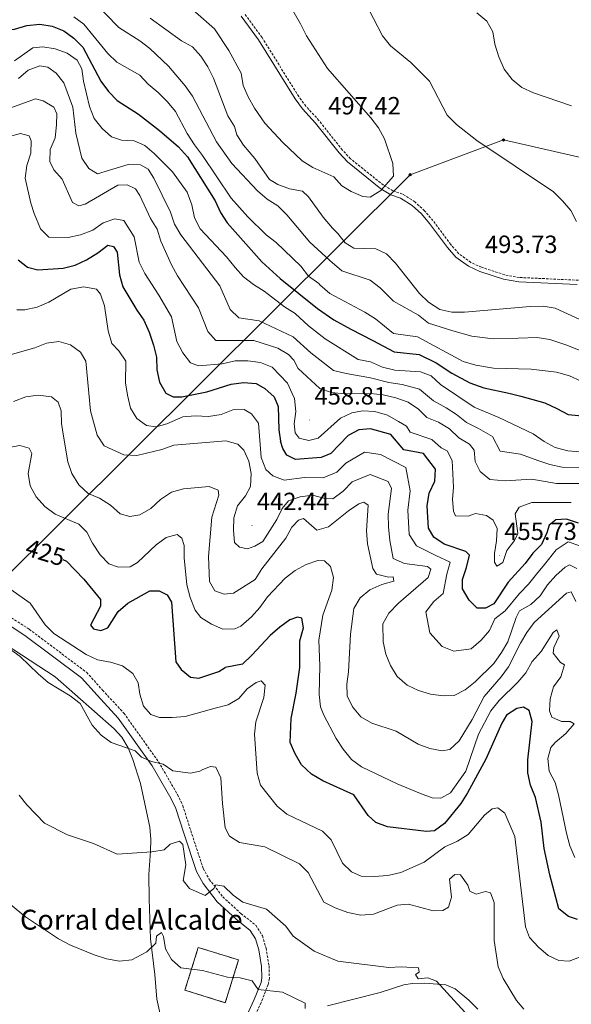
# Model space of a CAD drawing. Units: metres. Extents: x 593326 to 597821, y 4698592 to 4701623.
# Drawn here: x 595740 to 595962, y 4700075 to 4700470 of the extents above; entities that cross this region are included whole.
import ezdxf
from ezdxf.enums import TextEntityAlignment as Align

# ---------------------------------------------------------------- set-up
doc = ezdxf.new("R2010")
doc.units = ezdxf.units.M
doc.header["$MEASUREMENT"] = 0
doc.linetypes.add('TRAZOSX2', pattern=[1.5, 1, -0.5])
for name, color, linetype, lineweight in [('Carátula', 7, 'Continuous', 5), ('Level 18', 1, 'TRAZOSX2', 13), ('Level 21', 19, 'Continuous', 0), ('Level 34', 2, 'Continuous', 0), ('Level 36', 19, 'Continuous', 40), ('Level 4', 36, 'Continuous', 30), ('Level 41', 19, 'Continuous', 0), ('Level 44', 19, 'Continuous', 0), ('Level 5', 36, 'Continuous', 0), ('Level 53', 1, 'Continuous', 0), ('Level 7', 19, 'Continuous', 0)]:
    doc.layers.add(name, color=color, linetype=linetype, lineweight=lineweight)
doc.styles.add('Arial', font='ARIAL.TTF', dxfattribs={"height": 0.2})

# ---------------------------------------------------------------- blocks, each defined once
blk = doc.blocks.new('5PATER')
at = {"layer": 'Carátula', "linetype": 'Continuous', "lineweight": 5}
h = blk.add_hatch(color=250, dxfattribs=at)
edge = h.paths.add_edge_path()
edge.add_ellipse((0, 0), major_axis=(-1.33, -1.34), ratio=0.999422, start_angle=0, end_angle=360)
blk = doc.blocks.new('5GASO')
at = {"layer": 'Carátula', "linetype": 'Continuous', "lineweight": 5}
for color, points in [(33, [(0, -5.1), (-5.1, 0), (0, 5.1), (0.2, 2.5), (-0.3, 2.4), (-0.8, 2.2), (-1.2, 1.8), (-1.5, 1.3), (-1.7, 0.7), (-1.7, 0), (-1.7, -0.8), (-1.5, -1.4), (-1.2, -1.9), (-0.8, -2.3), (-0.3, -2.5), (0.3, -2.6)]), (250, [(0.3, -2.6), (-0.3, -2.5), (-0.8, -2.3), (-1.2, -1.9), (-1.5, -1.4), (-1.7, -0.8), (-1.7, 0), (-1.7, 0.7), (-1.5, 1.3), (-1.2, 1.8), (-0.8, 2.2), (-0.3, 2.4), (0.2, 2.5), (0.6, 2.5), (0.9, 2.4), (1.1, 2.3), (1.4, 2.1), (1.6, 1.9), (1.7, 1.6), (1.8, 1.3), (1.9, 1), (1.2, 0.8), (1, 1.2), (0.8, 1.4), (0.5, 1.6), (0.2, 1.6), (0, 1.6), (-0.3, 1.5), (-0.5, 1.4), (-0.7, 1.2), (-0.8, 1), (-0.9, 0.7), (-1, 0.4), (-1, 0), (-1, -0.4), (-0.9, -0.8), (-0.8, -1.1), (-0.6, -1.4), (-0.4, -1.5), (-0.2, -1.7), (0, -1.7), (0.2, -1.8), (0.5, -1.7), (0.8, -1.6), (1, -1.5), (1.3, -1.3), (1.3, -0.7), (0.2, -0.7), (0.2, 0.1), (2, 0.1), (2, -1.8), (1.7, -2.1), (1.3, -2.4), (0.8, -2.5)]), (33, [(0, -5.1), (0.3, -2.6), (0.8, -2.5), (1.3, -2.4), (1.7, -2.1), (2, -1.8), (2, 0.1), (0.2, 0.1), (0.2, -0.7), (1.3, -0.7), (1.3, -1.3), (1, -1.5), (0.8, -1.6), (0.5, -1.7), (0.2, -1.8), (0, -1.7), (-0.2, -1.7), (-0.4, -1.5), (-0.6, -1.4), (-0.8, -1.1), (-0.9, -0.8), (-1, -0.4), (-1, 0), (-1, 0.4), (-0.9, 0.7), (-0.8, 1), (-0.7, 1.2), (-0.5, 1.4), (-0.3, 1.5), (0, 1.6), (0.2, 1.6), (0.5, 1.6), (0.8, 1.4), (1, 1.2), (1.2, 0.8), (1.9, 1), (1.8, 1.3), (1.7, 1.6), (1.6, 1.9), (1.4, 2.1), (1.1, 2.3), (0.9, 2.4), (0.6, 2.5), (0.2, 2.5), (0, 5.1), (5.1, 0)])]:
    blk.add_hatch(color=color, dxfattribs=at).paths.add_polyline_path(points)
at = {"layer": 'Carátula', "color": 250, "linetype": 'Continuous', "lineweight": 5}
blk.add_3dface([(0, -5.1), (5.1, 0), (0, 5.1), (-5.1, 0)], dxfattribs=at)

msp = doc.modelspace()

# ---------------------------------------------------------------- linework, layer by layer
at = {"layer": 'Level 18', "color": 1, "linetype": 'TRAZOSX2', "lineweight": 13}
msp.add_polyline3d([(595806.45, 4700080.24, 405.01), (595811.81, 4700097.41, 405.01), (595828.02, 4700092.35, 405.01), (595822.66, 4700075.18, 405.01), (595806.45, 4700080.24, 405.01)], dxfattribs=at)
at = {"layer": 'Level 21', "color": 19, "linetype": 'Continuous', "lineweight": 0}
for points in [[(595964.14, 4700363.9, 491.17), (595940.66, 4700364.97, 492.51), (595934.57, 4700366.1, 493.03), (595925, 4700369.17, 493.17), (595920.46, 4700371.24, 493.47), (595915.36, 4700374.97, 493.52), (595911.93, 4700378.83, 493.9), (595904.77, 4700388.5, 493.72), (595901.5, 4700392.34, 493.17), (595897.82, 4700395.71, 493.29), (595893.1, 4700398.67, 494.07), (595889.27, 4700400.01, 494.44), (595885.21, 4700402.41, 495.35), (595871.81, 4700413.18, 496.44), (595868.43, 4700416.79, 497.1), (595858.94, 4700428.77, 498.07), (595853.7, 4700434.49, 497.35), (595850.72, 4700438.51, 497.5), (595835.98, 4700462.22, 497.71), (595829.03, 4700471.76, 497.88)], [(595728.88, 4700231.5, 417.99), (595742.1, 4700222.84, 417.84), (595764.87, 4700205.8, 417.29), (595771.11, 4700198.81, 417.29), (595779.61, 4700189.63, 416.57), (595793.33, 4700170.4, 414.59), (595800.8, 4700157.43, 412.62), (595802.82, 4700153.27, 411.89), (595805.95, 4700143.39, 410.62), (595811.04, 4700127.88, 410.26), (595813.75, 4700123.09, 410.02), (595819.45, 4700115.68, 409.18), (595827.01, 4700108.75, 408.64), (595832.68, 4700104.27, 407.92), (595834.81, 4700100.8, 407.47), (595836.12, 4700096.43, 407.02), (595837.27, 4700089.68, 406.3), (595837.39, 4700085.22, 405.72), (595837.03, 4700083.33, 405.39), (595834.33, 4700076.46, 404.13), (595826.76, 4700060.08, 402.87)]]:
    msp.add_polyline3d(points, dxfattribs=at)
at = {"layer": 'Level 21', "color": 19, "linetype": 'TRAZOSX2', "lineweight": 0}
for points in [[(595964.59, 4700365.65, 491.17), (595940.86, 4700366.73, 492.51), (595935.01, 4700367.82, 493.03), (595925.64, 4700370.83, 493.17), (595921.36, 4700372.78, 493.47), (595916.55, 4700376.29, 493.52), (595913.3, 4700379.95, 493.9), (595906.16, 4700389.6, 493.72), (595902.78, 4700393.57, 493.17), (595898.9, 4700397.13, 493.29), (595893.87, 4700400.28, 494.07), (595890.02, 4700401.62, 494.44), (595886.22, 4700403.87, 495.35), (595873.02, 4700414.48, 496.44), (595869.77, 4700417.95, 497.1), (595860.29, 4700429.91, 498.07), (595855.07, 4700435.62, 497.35), (595852.19, 4700439.5, 497.5), (595837.45, 4700463.21, 497.71), (595830.43, 4700472.84, 497.88)], [(595730.44, 4700234.07, 417.99), (595743.83, 4700225.31, 417.84), (595766.91, 4700208.02, 417.29), (595773.34, 4700200.83, 417.29), (595781.95, 4700191.54, 416.57), (595795.86, 4700172.03, 414.59), (595803.46, 4700158.84, 412.62), (595805.62, 4700154.38, 411.89), (595808.81, 4700144.31, 410.62), (595813.8, 4700129.1, 410.26), (595816.26, 4700124.76, 410.02), (595821.67, 4700117.72, 409.18), (595828.95, 4700111.04, 408.64), (595834.96, 4700106.3, 407.92), (595837.58, 4700102.04, 407.47), (595839.05, 4700097.12, 407.02), (595840.27, 4700089.98, 406.3), (595840.4, 4700084.98, 405.72), (595839.93, 4700082.5, 405.39), (595837.09, 4700075.27, 404.13), (595829.52, 4700058.88, 402.87)]]:
    msp.add_polyline3d(points, dxfattribs=at)
at = {"layer": 'Level 34', "color": 19, "linetype": 'Continuous', "lineweight": 13, "ltscale": 0.5}
msp.add_polyline3d([(594227.28, 4700087.15, 452.58), (594644.75, 4700080.54, 435.01), (594900.44, 4700120.67, 400.01), (595196.42, 4700138.67, 415.01), (595674.29, 4700186.45, 409.16), (595897.03, 4700408.05, 493.65), (595934.52, 4700422.03, 488.94), (596144.16, 4700374.04, 470.01), (596541.14, 4700437.14, 426.5), (597038.62, 4700595.91, 386.47), (597117.12, 4700607.17, 390.01), (597552.08, 4700667.88, 366.95), (597646.12, 4700681.71, 348.71)], dxfattribs=at)
at = {"layer": 'Level 36', "color": 92, "linetype": 'Continuous', "lineweight": 0}
for points in [[(595734.14, 4700219.29, 415.67), (595754.35, 4700206.14, 415.67), (595778.06, 4700185.28, 415.77), (595781.04, 4700181.95, 415.67), (595783.64, 4700177.65, 415.54), (595785.5, 4700173.01, 415.15), (595788.54, 4700163.36, 413.69), (595792.37, 4700145.75, 410.98), (595792.8, 4700140.79, 410.52), (595792.65, 4700136.05, 410.08), (595792, 4700126.74, 408.64), (595792.09, 4700116.87, 407.05), (595792.59, 4700100.79, 405.42), (595794.38, 4700086.47, 404.31), (595795.11, 4700076.54, 403.43), (595799.58, 4700056.59, 401.79)], [(595924.17, 4700072.64, 409.76), (595920.63, 4700076.16, 409.48), (595915.1, 4700080.79, 409.89), (595911.32, 4700082.31, 409.95), (595902.84, 4700082.99, 409.76), (595897.85, 4700082.85, 409.58), (595894.46, 4700082.32, 409.4), (595884.96, 4700079.33, 408.53), (595863.71, 4700073.92, 405.41)]]:
    msp.add_polyline3d(points, dxfattribs=at)
at = {"layer": 'Level 4', "color": 36, "linetype": 'Continuous', "lineweight": 30}
for points in [[(595725.04, 4700474.69, 475.01), (595731.03, 4700467.52, 475.01), (595734.4, 4700466.16, 475.01), (595737.98, 4700466.53, 475.01), (595742.84, 4700467.99, 475.01), (595748.11, 4700468.53, 475.01), (595753.1, 4700467.77, 475.01), (595757.78, 4700465.94, 475.01), (595761.83, 4700463, 475.01), (595765.35, 4700459.32, 475.01), (595772.62, 4700445.67, 475.01), (595775.68, 4700441.55, 475.01), (595779.17, 4700437.92, 475.01), (595787.8, 4700432.39, 475.01), (595796.18, 4700425.83, 475.01), (595803.88, 4700419.28, 475.01), (595807.43, 4700415.28, 475.01), (595818.6, 4700397.62, 475.01), (595820.75, 4700392.88, 475.01), (595823.47, 4700388.65, 475.01), (595837.33, 4700373.07, 475.01), (595844.7, 4700366.29, 475.01), (595859.77, 4700354.33, 475.01)], [(595739.47, 4700373.79, 450.01), (595743.16, 4700370.89, 450.01), (595747.37, 4700369.79, 450.01), (595757.5, 4700370.46, 450.01), (595762.35, 4700371.67, 450.01), (595766.91, 4700373.81, 450.01), (595771.49, 4700376.64, 450.01), (595775.52, 4700379.79, 450.01), (595777.74, 4700379.2, 450.01), (595779.19, 4700376.89, 450.01), (595780.21, 4700367.82, 450.01), (595781.5, 4700362.99, 450.01), (595787.07, 4700353.65, 450.01), (595789.98, 4700349.58, 450.01), (595792.05, 4700344.78, 450.01), (595793.88, 4700339.52, 450.01)], [(595859.77, 4700354.33, 475.01), (595866.37, 4700349.77, 475.01), (595873.19, 4700345.95, 475.01), (595882, 4700341.45, 475.01), (595890.55, 4700336.87, 475.01), (595900.55, 4700335.82, 475.01), (595907.47, 4700332.42, 475.01), (595913.73, 4700328.33, 475.01), (595920.93, 4700324.44, 475.01), (595926.56, 4700322.43, 475.01), (595936.62, 4700320.23, 475.01), (595941.5, 4700319.04, 475.01), (595951.15, 4700316.31, 475.01), (595955.91, 4700314, 475.01), (595960.51, 4700311.72, 475.01), (595967.5, 4700310.96, 475.01)], [(595793.88, 4700339.52, 450.01), (595795.05, 4700334.66, 450.01), (595795.15, 4700329.57, 450.01), (595796.21, 4700324.69, 450.01), (595798.79, 4700320.29, 450.01), (595801.71, 4700318.7, 450.01), (595805.16, 4700318.82, 450.01), (595815.25, 4700320.77, 450.01), (595825.07, 4700323.79, 450.01), (595830.03, 4700324.54, 450.01), (595835.04, 4700324.12, 450.01), (595838.61, 4700322.11, 450.01), (595842.31, 4700318.76, 450.01), (595843.94, 4700314.93, 450.01), (595844.23, 4700305.44, 450.01), (595844.85, 4700300.9, 450.01)], [(595889.16, 4700303.68, 450.01), (595881.07, 4700305.95, 450.01), (595876.33, 4700305.49, 450.01), (595872.04, 4700303.21, 450.01), (595865.08, 4700296.01, 450.01), (595861.25, 4700294.43, 450.01), (595850.87, 4700293.6, 450.01), (595847.38, 4700295.25, 450.01), (595845.82, 4700297.97, 450.01), (595844.85, 4700300.9, 450.01)], [(595964.65, 4700267.98, 450.01), (595959.82, 4700269.6, 450.01), (595955.52, 4700269.26, 450.01), (595952.92, 4700267.18, 450.01), (595951.97, 4700264.12, 450.01), (595949.82, 4700259.4, 450.01), (595946.31, 4700255.84, 450.01), (595943.19, 4700251.77, 450.01), (595936.43, 4700244.19, 450.01), (595930.62, 4700235.54, 450.01), (595927.25, 4700233.77, 450.01), (595923.97, 4700233.81, 450.01), (595920.65, 4700237.05, 450.01), (595918.04, 4700241.61, 450.01), (595918.04, 4700245.35, 450.01), (595919.67, 4700250.1, 450.01), (595920.83, 4700255.12, 450.01), (595919.37, 4700256.57, 450.01), (595910.7, 4700259.53, 450.01), (595906.52, 4700262.33, 450.01), (595904.37, 4700265.89, 450.01), (595903.87, 4700274.95, 450.01), (595904.65, 4700280.01, 450.01), (595906.88, 4700284.82, 450.01), (595907.16, 4700289.69, 450.01), (595902.3, 4700295.99, 450.01), (595894.48, 4700297.47, 450.01), (595889.16, 4700303.68, 450.01)], [(595757.41, 4700253.39, 425.01), (595758.9, 4700252.63, 425.01), (595765.86, 4700245.41, 425.01), (595772.51, 4700237.32, 425.01), (595772.53, 4700234.57, 425.01), (595768.47, 4700226.92, 425.01), (595769.71, 4700225.5, 425.01), (595772.61, 4700224.82, 425.01), (595775.46, 4700225.89, 425.01), (595779.56, 4700232.5, 425.01), (595783.53, 4700235.79, 425.01), (595792.37, 4700240.8, 425.01), (595796.13, 4700240.82, 425.01), (595799.25, 4700239.11, 425.01), (595801.08, 4700236.17, 425.01), (595802.84, 4700212.24, 425.01), (595804.88, 4700209.16, 425.01), (595808.74, 4700205.99, 425.01), (595812.06, 4700205.68, 425.01), (595820.06, 4700208.32, 425.01), (595822.65, 4700209.93, 425.01)], [(595917.36, 4700155.22, 425.01), (595910.83, 4700147.21, 425.01), (595906.79, 4700144.21, 425.01), (595903.59, 4700144.03, 425.01), (595887.93, 4700145.9, 425.01), (595883.13, 4700147.58, 425.01), (595880.15, 4700150.47, 425.01), (595874.28, 4700158.79, 425.01), (595861.91, 4700164.44, 425.01), (595857.27, 4700167.05, 425.01), (595853.37, 4700170.78, 425.01), (595850.8, 4700175.24, 425.01), (595848.76, 4700179.8, 425.01), (595849.1, 4700189.45, 425.01), (595851.21, 4700199.57, 425.01), (595852.67, 4700209.95, 425.01), (595852.68, 4700220.71, 425.01), (595854.14, 4700225.86, 425.01), (595853.45, 4700229.71, 425.01), (595851.65, 4700230.17, 425.01), (595848.6, 4700229.16, 425.01), (595844.56, 4700226.22, 425.01), (595840.71, 4700222.87, 425.01), (595833.4, 4700214.87, 425.01), (595829.56, 4700211.28, 425.01), (595822.65, 4700209.93, 425.01)], [(595964.21, 4700108.63, 425.01), (595960.68, 4700109.8, 425.01), (595956.74, 4700112.91, 425.01), (595953.17, 4700126.53, 425.01), (595950.91, 4700137.14, 425.01), (595949.67, 4700147.81, 425.01), (595947.43, 4700157.64, 425.01), (595945.42, 4700162.68, 425.01), (595944.27, 4700167.54, 425.01), (595944.35, 4700172.78, 425.01), (595945.97, 4700188.17, 425.01), (595944.76, 4700192.66, 425.01), (595942.52, 4700193.93, 425.01), (595939.81, 4700193.4, 425.01), (595935.67, 4700190.78, 425.01), (595933.87, 4700187.5, 425.01), (595927.47, 4700173.08, 425.01), (595919.99, 4700159.56, 425.01), (595917.36, 4700155.22, 425.01)]]:
    msp.add_polyline3d(points, dxfattribs=at)
at = {"layer": 'Level 5', "color": 36, "linetype": 'Continuous', "lineweight": 0}
for points in [[(595804.4, 4700502.39, 495.01), (595799.39, 4700502.15, 495.01), (595794.78, 4700500.23, 495.01), (595792.09, 4700497.19, 495.01), (595788.17, 4700494, 495.01), (595788.5, 4700492.04, 495.01), (595794.08, 4700486.06, 495.01), (595806.33, 4700476.45, 495.01), (595810.72, 4700473.44, 495.01), (595818.35, 4700466.76, 495.01), (595824.12, 4700458.01, 495.01), (595829.07, 4700448.91, 495.01), (595829.91, 4700443.98, 495.01), (595831.87, 4700439.35, 495.01), (595834.36, 4700434.85, 495.01), (595838.55, 4700428.82, 495.01), (595845.81, 4700420.95, 495.01)], [(595804.4, 4700502.39, 495.01), (595809.49, 4700502.28, 495.01), (595814.46, 4700501.63, 495.01), (595832.6, 4700492.27, 495.01), (595837.15, 4700489.51, 495.01), (595840.97, 4700486.27, 495.01), (595847.75, 4700477.52, 495.01), (595852.93, 4700468.76, 495.01), (595855.26, 4700463.87, 495.01), (595863.71, 4700450.75, 495.01), (595881.13, 4700430.88, 495.01), (595884.21, 4700426.87, 495.01), (595886.71, 4700422.54, 495.01), (595890.07, 4700412.5, 495.01), (595890.27, 4700407.47, 495.01), (595885.19, 4700401.66, 495.01), (595880.86, 4700398.99, 495.01), (595877.92, 4700399.35, 495.01), (595873.31, 4700401.33, 495.01), (595869.51, 4700403.6, 495.01), (595866.25, 4700407.15, 495.01), (595857.81, 4700410.94, 495.01), (595853.63, 4700413.69, 495.01), (595845.81, 4700420.95, 495.01)], [(595769.15, 4700478.39, 485.01), (595779.89, 4700467.3, 485.01), (595788.37, 4700461.91, 485.01), (595792.32, 4700458.83, 485.01), (595799.86, 4700451.69, 485.01), (595806.48, 4700443.8, 485.01), (595809.49, 4700439.6, 485.01), (595819.09, 4700421.21, 485.01), (595825.29, 4700412.58, 485.01), (595835.61, 4700401.56, 485.01), (595839.51, 4700398.21, 485.01), (595843.74, 4700395.54, 485.01), (595847.39, 4700391.94, 485.01), (595856.67, 4700381, 485.01), (595864.73, 4700373.55, 485.01)], [(595878.61, 4700477.85, 490.01), (595885.93, 4700463.83, 490.01), (595889.02, 4700459.89, 490.01), (595897.32, 4700453.11, 490.01), (595904.71, 4700445.61, 490.01), (595911.89, 4700432.01, 490.01), (595915.66, 4700428.25, 490.01), (595923.77, 4700421.87, 490.01), (595954.56, 4700401.15, 490.01), (595958.28, 4700397.57, 490.01), (595961.51, 4700393.65, 490.01), (595963.85, 4700389.23, 490.01)], [(595761.85, 4700471.58, 480.01), (595765.87, 4700468.57, 480.01), (595775.43, 4700456.83, 480.01), (595779.05, 4700453.37, 480.01), (595788.28, 4700448.04, 480.01), (595791.7, 4700444.4, 480.01), (595795.72, 4700441.12, 480.01), (595799.42, 4700437.37, 480.01), (595802.61, 4700433.52, 480.01), (595807.36, 4700424.6, 480.01), (595810.25, 4700420.02, 480.01), (595813.57, 4700415.79, 480.01), (595825.01, 4700398.6, 480.01), (595831.77, 4700391.08, 480.01), (595839.15, 4700383.86, 480.01), (595843.11, 4700380.77, 480.01), (595853.05, 4700371.25, 480.01), (595856.11, 4700367.29, 480.01), (595860.31, 4700364.28, 480.01)], [(595923.77, 4700473.15, 485.01), (595927.77, 4700469.81, 485.01), (595930.26, 4700465.48, 485.01), (595930.97, 4700460.59, 485.01), (595932.65, 4700455.51, 485.01), (595934.84, 4700450.53, 485.01), (595937.94, 4700446.3, 485.01), (595941.83, 4700443.15, 485.01), (595946.57, 4700440.99, 485.01), (595961.79, 4700435.79, 485.01)], [(595792.44, 4700470.96, 490.01), (595805.12, 4700461.92, 490.01), (595809.52, 4700459.45, 490.01), (595812.87, 4700455.74, 490.01), (595815.7, 4700451.47, 490.01), (595817.89, 4700446.93, 490.01), (595823.71, 4700431.73, 490.01), (595826.31, 4700427.41, 490.01), (595827.37, 4700424.08, 490.01), (595830.06, 4700419.87, 490.01), (595834.59, 4700414.53, 490.01), (595840.48, 4700406.12, 490.01), (595843.85, 4700404.15, 490.01), (595848.53, 4700402.38, 490.01), (595853.68, 4700401.43, 490.01), (595856.18, 4700399.16, 490.01), (595862.03, 4700390.93, 490.01), (595865.74, 4700386.53, 490.01)], [(595737.88, 4700453.86, 470.01), (595745.35, 4700459.02, 470.01), (595749.39, 4700459.47, 470.01), (595754.34, 4700458.61, 470.01), (595759.07, 4700456.89, 470.01), (595763.17, 4700454.05, 470.01), (595765, 4700450.56, 470.01), (595765.72, 4700445.61, 470.01), (595768.04, 4700435.44, 470.01), (595770.02, 4700430.61, 470.01), (595773.13, 4700426.7, 470.01), (595776.92, 4700423.32, 470.01), (595781, 4700422.01, 470.01), (595786.09, 4700421.74, 470.01), (595790.31, 4700419.83, 470.01), (595794.11, 4700416.58, 470.01), (595801.45, 4700409.21, 470.01), (595807.41, 4700401.03, 470.01), (595809.28, 4700395.96, 470.01), (595810.29, 4700390.78, 470.01), (595812.63, 4700386.36, 470.01), (595823.2, 4700375.08, 470.01), (595826.6, 4700370.69, 470.01), (595830.02, 4700367.05, 470.01), (595833.97, 4700363.91, 470.01), (595838.26, 4700361.2, 470.01), (595846.46, 4700354.9, 470.01), (595850.75, 4700352.32, 470.01), (595856.18, 4700347.33, 470.01)], [(595739.54, 4700446.79, 465.01), (595743.47, 4700450.08, 465.01), (595748.13, 4700451.89, 465.01), (595751.39, 4700451.29, 465.01), (595754.69, 4700448.94, 465.01), (595757.72, 4700444.96, 465.01), (595761.37, 4700435.2, 465.01), (595762.63, 4700424.73, 465.01), (595765.05, 4700414.69, 465.01), (595767.84, 4700410.51, 465.01), (595771.27, 4700408.45, 465.01), (595783.59, 4700412.13, 465.01), (595788.59, 4700412.01, 465.01), (595791.61, 4700410.23, 465.01), (595794.01, 4700406.71, 465.01), (595800.68, 4700393.05, 465.01), (595802.23, 4700388.19, 465.01), (595804.85, 4700383.93, 465.01), (595820.44, 4700363.37, 465.01), (595824.69, 4700353.92, 465.01), (595828.13, 4700350.49, 465.01), (595836.27, 4700349.35, 465.01), (595850.01, 4700342.84, 465.01), (595857.05, 4700336.4, 465.01)], [(595731.93, 4700433.39, 460.01), (595746.45, 4700438.58, 460.01), (595749.5, 4700437.77, 460.01), (595753.82, 4700435.26, 460.01), (595754.92, 4700432.54, 460.01), (595754.83, 4700428.08, 460.01), (595754.28, 4700422.83, 460.01), (595752.26, 4700418.17, 460.01), (595752.11, 4700413.32, 460.01), (595753.79, 4700409.99, 460.01), (595757.08, 4700406.23, 460.01), (595761.27, 4700396.91, 460.01), (595763.79, 4700395.54, 460.01), (595766.3, 4700396.2, 460.01), (595779.51, 4700403.79, 460.01), (595783.2, 4700403.98, 460.01), (595786.54, 4700402.43, 460.01), (595788.31, 4700399.67, 460.01), (595792.66, 4700390.43, 460.01), (595795.35, 4700386.18, 460.01), (595796.79, 4700381.39, 460.01), (595801.09, 4700371.78, 460.01), (595803.48, 4700367.39, 460.01), (595811.97, 4700354.55, 460.01), (595815.68, 4700344.98, 460.01), (595818.93, 4700341.43, 460.01), (595834.2, 4700341.36, 460.01), (595843.77, 4700338.29, 460.01), (595848.12, 4700335.83, 460.01), (595850.2, 4700333.47, 460.01), (595851.98, 4700330.13, 460.01)], [(595735.44, 4700423.29, 455.01), (595740.41, 4700424.57, 455.01), (595743.89, 4700423.65, 455.01), (595744.61, 4700421.62, 455.01), (595744.51, 4700416.69, 455.01), (595742.85, 4700411.82, 455.01), (595742.29, 4700406.71, 455.01), (595744.47, 4700396.68, 455.01), (595745.79, 4700392.42, 455.01), (595748.43, 4700386.32, 455.01), (595751.72, 4700382.97, 455.01), (595759.48, 4700382.84, 455.01), (595764.53, 4700383.86, 455.01), (595769.37, 4700385.77, 455.01), (595773.61, 4700388.65, 455.01), (595778.33, 4700390.32, 455.01), (595781.87, 4700389.66, 455.01), (595786.11, 4700383.11, 455.01), (595788.12, 4700372.88, 455.01), (595790.31, 4700368.39, 455.01), (595796, 4700359.6, 455.01), (595801.01, 4700350.93, 455.01), (595803.23, 4700341.05, 455.01), (595805.62, 4700336.39, 455.01), (595808.68, 4700332.44, 455.01), (595811.94, 4700331.19, 455.01), (595821.48, 4700332, 455.01), (595826.67, 4700333.25, 455.01), (595831.69, 4700333.25, 455.01), (595836.86, 4700332.6, 455.01), (595841.55, 4700330.73, 455.01), (595847.63, 4700324.27, 455.01), (595849.53, 4700320.06, 455.01)], [(595983.23, 4700341.59, 490.01), (595955.34, 4700354.35, 490.01), (595950.41, 4700355.2, 490.01), (595945.2, 4700355.02, 490.01), (595918.82, 4700352.83, 490.01), (595913.75, 4700352.86, 490.01), (595908.87, 4700353.92, 490.01), (595904.34, 4700356.86, 490.01), (595900.69, 4700360.32, 490.01), (595891.05, 4700372.45, 490.01), (595887.47, 4700376.2, 490.01), (595883.2, 4700378.24, 490.01), (595874.29, 4700378.57, 490.01), (595870.92, 4700380.61, 490.01), (595867.93, 4700384.4, 490.01), (595865.74, 4700386.53, 490.01)], [(595976.98, 4700330.31, 485.01), (595971.35, 4700334.76, 485.01), (595966.69, 4700336.9, 485.01), (595959.57, 4700339.72, 485.01), (595953.12, 4700341.82, 485.01), (595948, 4700342.55, 485.01), (595940.41, 4700342.31, 485.01), (595930.35, 4700342.02, 485.01), (595921.78, 4700343.16, 485.01), (595914.15, 4700345.26, 485.01), (595904.41, 4700348.37, 485.01), (595900.32, 4700351.57, 485.01), (595890.3, 4700357.17, 485.01), (595884.93, 4700362.63, 485.01), (595880.93, 4700365.67, 485.01), (595869.48, 4700369.42, 485.01), (595864.73, 4700373.55, 485.01)], [(595738.86, 4700353.79, 445.01), (595742.13, 4700353.71, 445.01), (595747.12, 4700354.85, 445.01), (595751.74, 4700356.75, 445.01), (595760.65, 4700361.99, 445.01), (595765.79, 4700362.94, 445.01), (595770.93, 4700362.01, 445.01), (595772.55, 4700360, 445.01), (595774.09, 4700355.33, 445.01), (595775.53, 4700345.29, 445.01), (595777.09, 4700340.25, 445.01), (595779.92, 4700337.19, 445.01), (595782.72, 4700333.03, 445.01), (595782.5, 4700324.45, 445.01), (595783.36, 4700319.43, 445.01), (595784.51, 4700314.18, 445.01), (595787.15, 4700310.07, 445.01), (595791.06, 4700307.23, 445.01), (595794.94, 4700306.67, 445.01), (595799.15, 4700307.94, 445.01), (595805.58, 4700310.7, 445.01), (595810.57, 4700311.06, 445.01), (595815.99, 4700310.83, 445.01), (595821.05, 4700311.59, 445.01), (595825.74, 4700313.56, 445.01), (595830.24, 4700313.62, 445.01), (595833.16, 4700311.89, 445.01), (595835.96, 4700308.17, 445.01), (595837.1, 4700294.37, 445.01), (595838.98, 4700289.54, 445.01), (595841.78, 4700287.01, 445.01), (595846.28, 4700285.21, 445.01), (595854.45, 4700286.34, 445.01)], [(595965.78, 4700325.05, 480.01), (595961, 4700327.25, 480.01), (595955.86, 4700328.74, 480.01), (595945.59, 4700329.9, 480.01), (595930.44, 4700330.27, 480.01), (595923.33, 4700331.49, 480.01), (595918.28, 4700332.95, 480.01), (595899.95, 4700342.82, 480.01), (595890.3, 4700344.27, 480.01), (595883.02, 4700350.11, 480.01), (595878.81, 4700352.81, 480.01), (595864.67, 4700360.28, 480.01), (595860.73, 4700363.77, 480.01), (595860.31, 4700364.28, 480.01)], [(595965.31, 4700296.67, 470.01), (595960.33, 4700297.07, 470.01), (595955.25, 4700298.39, 470.01), (595950.83, 4700300.74, 470.01), (595946.45, 4700303.88, 470.01), (595932.66, 4700310.44, 470.01), (595922.67, 4700314.58, 470.01), (595909.18, 4700323.71, 470.01), (595905.47, 4700327.15, 470.01), (595901.16, 4700328.81, 470.01), (595890.81, 4700329.47, 470.01), (595885.85, 4700330.72, 470.01), (595880.99, 4700332.79, 470.01), (595876.05, 4700333.81, 470.01), (595862.78, 4700342.07, 470.01), (595856.18, 4700347.33, 470.01)], [(595736.26, 4700335.67, 440.01), (595746.15, 4700338.41, 440.01), (595750.83, 4700340.33, 440.01), (595755.81, 4700340.94, 440.01), (595760.41, 4700339.68, 440.01), (595764.47, 4700336.77, 440.01), (595766.59, 4700333.09, 440.01), (595768.49, 4700313.09, 440.01), (595771.17, 4700303.34, 440.01), (595774.05, 4700299.11, 440.01), (595781.95, 4700295.5, 440.01), (595787.1, 4700295.15, 440.01), (595797.15, 4700297.63, 440.01), (595801.95, 4700299.28, 440.01), (595822.91, 4700301.06, 440.01), (595827.73, 4700299.73, 440.01), (595830.16, 4700297.29, 440.01), (595832.11, 4700292.85, 440.01)], [(595857.05, 4700336.4, 465.01), (595866.22, 4700329.29, 465.01), (595871.2, 4700328.19, 465.01), (595881.04, 4700326.41, 465.01), (595888.43, 4700324.51, 465.01), (595893.73, 4700323.71, 465.01), (595900.8, 4700321.85, 465.01), (595906.42, 4700317.11, 465.01), (595911.42, 4700314.38, 465.01), (595915.68, 4700311.66, 465.01), (595919.58, 4700308.43, 465.01), (595924.42, 4700306.04, 465.01), (595930.09, 4700302.76, 465.01), (595933.18, 4700296.85, 465.01), (595941.39, 4700295.69, 465.01), (595948.34, 4700293.2, 465.01), (595953.09, 4700291.59, 465.01), (595958.1, 4700290.52, 465.01), (595967.24, 4700290.41, 465.01)], [(595912.83, 4700305.95, 460.01), (595908.44, 4700308.58, 460.01), (595903.66, 4700310.51, 460.01), (595900.33, 4700313.82, 460.01), (595896.14, 4700316.55, 460.01), (595891.29, 4700318.29, 460.01), (595886.07, 4700319.54, 460.01), (595881.09, 4700320.03, 460.01), (595870.59, 4700319.93, 460.01), (595865.39, 4700320.56, 460.01), (595860.64, 4700322.14, 460.01), (595851.98, 4700330.13, 460.01)], [(595737.59, 4700316.86, 435.01), (595742.52, 4700318.7, 435.01), (595747.48, 4700319.37, 435.01), (595752.8, 4700318.77, 435.01), (595755.43, 4700316.55, 435.01), (595756.69, 4700313.09, 435.01), (595756.77, 4700308.09, 435.01), (595757.59, 4700302.95, 435.01), (595759.37, 4700292.68, 435.01), (595761, 4700287.96, 435.01), (595763.87, 4700283.36, 435.01), (595767.53, 4700279.95, 435.01), (595772.14, 4700277.97, 435.01), (595776.51, 4700275.19, 435.01), (595780.4, 4700271.67, 435.01), (595784.27, 4700270.64, 435.01), (595788.38, 4700271.38, 435.01), (595792.73, 4700273.85, 435.01), (595796.64, 4700277.45, 435.01), (595801.01, 4700280.39, 435.01), (595805.81, 4700281.79, 435.01), (595816.19, 4700282.77, 435.01), (595819.76, 4700281.29, 435.01), (595820.06, 4700279.23, 435.01), (595817.22, 4700270.39, 435.01), (595815.95, 4700254.61, 435.01), (595816.35, 4700244.45, 435.01), (595818.42, 4700240.81, 435.01), (595822.22, 4700239.45, 435.01), (595826.03, 4700239.88, 435.01), (595834.64, 4700245.28, 435.01)], [(595961.76, 4700276.24, 455.01), (595945.93, 4700276.24, 455.01), (595940.86, 4700274.41, 455.01), (595939.21, 4700271.74, 455.01), (595940.29, 4700263.84, 455.01), (595938.96, 4700260.97, 455.01), (595935.85, 4700256.91, 455.01), (595934.22, 4700252.16, 455.01), (595931.81, 4700250.62, 455.01), (595930.85, 4700252.26, 455.01), (595930.87, 4700255.77, 455.01), (595931.66, 4700260.83, 455.01), (595931.93, 4700265.85, 455.01), (595930.39, 4700269.16, 455.01), (595927.63, 4700271.03, 455.01), (595923.23, 4700271.87, 455.01), (595920.26, 4700270.73, 455.01), (595915.26, 4700270.85, 455.01), (595914.35, 4700272.8, 455.01), (595914.05, 4700277.47, 455.01), (595914.45, 4700282.46, 455.01), (595913.83, 4700293.13, 455.01), (595911.87, 4700297.07, 455.01), (595909.39, 4700298.29, 455.01), (595905.69, 4700301.65, 455.01), (595896.94, 4700304.6, 455.01), (595895.48, 4700306.95, 455.01), (595892.27, 4700308.85, 455.01), (595887.82, 4700311.33, 455.01), (595882.84, 4700312.87, 455.01), (595877.85, 4700313.13, 455.01), (595873.49, 4700312.27, 455.01), (595868.95, 4700310.13, 455.01), (595859.97, 4700302.15, 455.01), (595856.24, 4700301.25, 455.01), (595852.36, 4700302.14, 455.01), (595850.7, 4700304.31, 455.01), (595850.34, 4700307.87, 455.01), (595850.97, 4700312.92, 455.01), (595850.56, 4700318.11, 455.01), (595849.53, 4700320.06, 455.01)], [(595965.25, 4700283.95, 460.01), (595955.87, 4700283.96, 460.01), (595945.85, 4700285.66, 460.01), (595935.11, 4700284.98, 460.01), (595928.95, 4700285.53, 460.01), (595925.19, 4700288.73, 460.01), (595923.14, 4700292.82, 460.01), (595922.78, 4700297.34, 460.01), (595920.79, 4700299.72, 460.01), (595916.49, 4700302.27, 460.01), (595912.83, 4700305.95, 460.01)], [(595826.45, 4700225.48, 430.01), (595821.72, 4700225.33, 430.01), (595817.11, 4700227.3, 430.01), (595812.88, 4700230.01, 430.01), (595810.52, 4700233.05, 430.01), (595808.58, 4700238.02, 430.01), (595807.19, 4700243.23, 430.01), (595806.18, 4700253.97, 430.01), (595806.09, 4700258.97, 430.01), (595805.24, 4700261.99, 430.01), (595803.33, 4700263.41, 430.01), (595798.86, 4700262.24, 430.01), (595794.89, 4700259.21, 430.01), (595787.41, 4700252.15, 430.01), (595784.47, 4700250.36, 430.01), (595779.79, 4700250.25, 430.01), (595775.91, 4700251.67, 430.01), (595772.35, 4700255.18, 430.01), (595769.31, 4700259.89, 430.01), (595767.06, 4700264.35, 430.01), (595763.78, 4700267.56, 430.01), (595754.32, 4700271.61, 430.01), (595750.19, 4700274.7, 430.01), (595746.71, 4700278.59, 430.01), (595744.26, 4700282.99, 430.01), (595743.38, 4700287.91, 430.01), (595744.89, 4700296.03, 430.01), (595743.88, 4700298.13, 430.01), (595740.05, 4700299.22, 430.01), (595734.91, 4700298.26, 430.01)], [(595965.2, 4700258.88, 445.01), (595960.44, 4700260.44, 445.01), (595955.63, 4700257.22, 445.01), (595950.95, 4700251.39, 445.01), (595947.72, 4700247.44, 445.01), (595944.55, 4700243.4, 445.01), (595940.97, 4700239.72, 445.01), (595935.13, 4700232.77, 445.01), (595930.99, 4700229.54, 445.01), (595928.84, 4700224.88, 445.01), (595925.53, 4700220.91, 445.01), (595921.52, 4700217.38, 445.01), (595914.58, 4700216.49, 445.01), (595909.88, 4700218.34, 445.01), (595904.88, 4700223.87, 445.01), (595903.31, 4700232.26, 445.01), (595906.5, 4700236.41, 445.01), (595910.25, 4700239.71, 445.01), (595911.68, 4700247.41, 445.01), (595913.08, 4700252.3, 445.01), (595907.3, 4700255.01, 445.01), (595899.57, 4700258.79, 445.01), (595896.58, 4700263.47, 445.01), (595896.02, 4700273.25, 445.01), (595897.04, 4700280.97, 445.01), (595895.19, 4700290.36, 445.01), (595885.04, 4700295.59, 445.01), (595878.62, 4700296.5, 445.01), (595871.11, 4700292.13, 445.01), (595867.56, 4700288.45, 445.01), (595862.03, 4700286.14, 445.01), (595854.45, 4700286.34, 445.01)], [(595832.11, 4700292.85, 440.01), (595833.08, 4700287.94, 440.01), (595832.87, 4700282.67, 440.01), (595830.83, 4700279.01, 440.01), (595827.64, 4700274.88, 440.01), (595826.1, 4700270.16, 440.01), (595825.91, 4700265.13, 440.01), (595826.38, 4700260.15, 440.01), (595828.33, 4700258.34, 440.01), (595831.6, 4700257.6, 440.01), (595834.56, 4700258.73, 440.01)], [(595933.71, 4700215.95, 440.01), (595930.68, 4700211.49, 440.01), (595923.16, 4700204.21, 440.01), (595919.08, 4700200.96, 440.01), (595914.61, 4700198.69, 440.01), (595910.31, 4700198.61, 440.01), (595905.19, 4700199.17, 440.01), (595900.29, 4700200.72, 440.01), (595895.79, 4700202.88, 440.01), (595891.83, 4700206.37, 440.01), (595889.12, 4700210.69, 440.01), (595887.17, 4700215.32, 440.01), (595886.19, 4700220.23, 440.01), (595885.97, 4700227.47, 440.01), (595888.42, 4700231.84, 440.01), (595892.35, 4700235.77, 440.01), (595904.17, 4700246.18, 440.01), (595905.32, 4700249.48, 440.01), (595903.9, 4700250.48, 440.01), (595894.77, 4700251.69, 440.01), (595890.13, 4700253.78, 440.01), (595888.8, 4700261.06, 440.01), (595888.28, 4700266.54, 440.01), (595888.18, 4700271.54, 440.01), (595889.43, 4700281.93, 440.01), (595888.08, 4700284.73, 440.01), (595880.92, 4700287.51, 440.01), (595873.66, 4700284.65, 440.01), (595870.03, 4700280.89, 440.01), (595865.88, 4700277.8, 440.01), (595862.81, 4700277.85, 440.01), (595857.78, 4700279.16, 440.01), (595852.75, 4700278.61, 440.01), (595848.04, 4700276.95, 440.01), (595845.52, 4700273.92, 440.01), (595843.34, 4700269.42, 440.01), (595837.71, 4700260.61, 440.01), (595834.56, 4700258.73, 440.01)], [(595963.63, 4700236.49, 435.01), (595961.67, 4700240.36, 435.01), (595959.86, 4700239.77, 435.01), (595946.77, 4700228.04, 435.01), (595943.82, 4700224, 435.01), (595941.28, 4700219.68, 435.01), (595936.48, 4700210.27, 435.01), (595933.62, 4700206.17, 435.01), (595926.7, 4700198.29, 435.01), (595921.85, 4700189.09, 435.01), (595916.65, 4700180.39, 435.01), (595912.98, 4700177, 435.01), (595909.81, 4700176.41, 435.01), (595904.95, 4700177.36, 435.01), (595900.26, 4700179.1, 435.01), (595891.41, 4700184.33, 435.01), (595881.52, 4700187.57, 435.01), (595877.2, 4700190.07, 435.01), (595873.83, 4700194.11, 435.01), (595871.64, 4700198.61, 435.01), (595871.53, 4700203.25, 435.01), (595872.24, 4700208.2, 435.01), (595872.97, 4700223.29, 435.01), (595874.31, 4700233.63, 435.01), (595876.86, 4700237.92, 435.01), (595880.74, 4700241.1, 435.01), (595885.55, 4700243.26, 435.01), (595890.36, 4700244.69, 435.01), (595890.22, 4700246.4, 435.01), (595888.29, 4700246.24, 435.01), (595883.45, 4700247.47, 435.01), (595882.04, 4700249.77, 435.01), (595879.82, 4700259.67, 435.01), (595879.47, 4700264.94, 435.01), (595880.14, 4700275.21, 435.01), (595878.4, 4700276.42, 435.01), (595876.29, 4700275.8, 435.01), (595872.17, 4700272.97, 435.01), (595864.13, 4700266.46, 435.01), (595859.53, 4700265.12, 435.01), (595854.08, 4700269.83, 435.01), (595852.12, 4700269.15, 435.01), (595849.44, 4700266.33, 435.01), (595846.96, 4700261.98, 435.01), (595837.39, 4700249.58, 435.01), (595834.64, 4700245.28, 435.01)], [(595963.15, 4700133.61, 430.01), (595961.22, 4700138.21, 430.01), (595959.77, 4700143.33, 430.01), (595956.58, 4700158.75, 430.01), (595955.21, 4700163.64, 430.01), (595952.91, 4700168.23, 430.01), (595952.27, 4700173.4, 430.01), (595953.48, 4700177.75, 430.01), (595955.33, 4700179.84, 430.01), (595959.59, 4700183.47, 430.01), (595962.87, 4700187.31, 430.01), (595961.3, 4700188.23, 430.01), (595957.87, 4700188.18, 430.01), (595953.99, 4700189.96, 430.01), (595953.04, 4700192.57, 430.01), (595953.25, 4700197.36, 430.01), (595954.61, 4700202.17, 430.01), (595957.61, 4700206.22, 430.01), (595959.02, 4700211.02, 430.01), (595957.45, 4700211.95, 430.01), (595954.46, 4700215.67, 430.01), (595954.8, 4700217.93, 430.01), (595956.82, 4700222.57, 430.01), (595955.95, 4700225.04, 430.01), (595954.53, 4700224.03, 430.01), (595949.59, 4700216.37, 430.01), (595945.99, 4700212.37, 430.01), (595943.45, 4700207.84, 430.01), (595940.26, 4700203.99, 430.01), (595932.8, 4700196.61, 430.01), (595929.4, 4700192.51, 430.01), (595924.4, 4700183.1, 430.01), (595919.32, 4700168.29, 430.01), (595913.16, 4700159.51, 430.01), (595909.37, 4700157.41, 430.01), (595905.78, 4700157.57, 430.01), (595901.09, 4700159.31, 430.01), (595891.72, 4700163.21, 430.01), (595877.46, 4700170.07, 430.01), (595873.41, 4700172.99, 430.01), (595870.02, 4700177.11, 430.01), (595867.21, 4700181.41, 430.01), (595862.29, 4700190.76, 430.01), (595860.9, 4700194.11, 430.01), (595860.35, 4700199.08, 430.01), (595860.69, 4700210.55, 430.01), (595860.31, 4700220.93, 430.01), (595861.84, 4700231.02, 430.01), (595865.49, 4700240.97, 430.01), (595866.19, 4700246.17, 430.01), (595865.01, 4700250.56, 430.01), (595862.52, 4700252.82, 430.01), (595859.82, 4700252.97, 430.01), (595855.17, 4700251.41, 430.01), (595850.82, 4700248.94, 430.01), (595846.77, 4700245.85, 430.01), (595839.65, 4700238.29, 430.01), (595836.57, 4700234.01, 430.01), (595833.24, 4700230.29, 430.01), (595828.88, 4700226.61, 430.01), (595826.45, 4700225.48, 430.01)], [(595964.03, 4700249.73, 440.01), (595961.07, 4700251.28, 440.01), (595959.28, 4700250.31, 440.01), (595955.59, 4700246.94, 440.01), (595952.25, 4700243.11, 440.01), (595949.24, 4700238.76, 440.01), (595945.49, 4700235.25, 440.01), (595941, 4700232.72, 440.01), (595939.65, 4700230, 440.01), (595936.25, 4700220.25, 440.01), (595933.71, 4700215.95, 440.01)], [(595736.42, 4700241.34, 420.01), (595744.25, 4700235.77, 420.01), (595750.27, 4700227.14, 420.01), (595753.8, 4700223.6, 420.01), (595766.75, 4700215.19, 420.01), (595771.27, 4700213.04, 420.01), (595776.53, 4700212.07, 420.01), (595781.32, 4700210.6, 420.01), (595785.46, 4700207.54, 420.01), (595787.7, 4700203.74, 420.01)], [(595705.72, 4700214.63, 415.01), (595716.07, 4700215.92, 415.01), (595721.08, 4700217.61, 415.01), (595726.17, 4700218.47, 415.01), (595731.5, 4700218.52, 415.01), (595736.32, 4700217.23, 415.01), (595740.23, 4700214.33, 415.01), (595747.41, 4700207.34, 415.01), (595751.48, 4700203.93, 415.01), (595760.38, 4700198.5, 415.01), (595764.36, 4700195.47, 415.01), (595769.21, 4700186.79, 415.01), (595772.72, 4700182.67, 415.01), (595776.83, 4700179.82, 415.01), (595786.46, 4700176.49, 415.01), (595788.97, 4700173.89, 415.01), (595793.06, 4700172.19, 415.01), (595797.7, 4700171.12, 415.01), (595801.53, 4700168.39, 415.01), (595808.65, 4700167.39, 415.01), (595812.48, 4700168.24, 415.01)], [(595787.7, 4700203.74, 420.01), (595788.35, 4700199.17, 420.01), (595789.84, 4700194.4, 420.01), (595792.75, 4700191.09, 420.01), (595796.28, 4700189.88, 420.01), (595801.28, 4700189.79, 420.01), (595806.48, 4700190.22, 420.01), (595818.66, 4700193.58, 420.01)], [(595965.77, 4700093.76, 420.01), (595960.96, 4700091.84, 420.01), (595956.73, 4700092.11, 420.01), (595952.52, 4700094.14, 420.01), (595948.58, 4700097.49, 420.01), (595944.99, 4700101.33, 420.01), (595943.34, 4700105.71, 420.01), (595939.12, 4700142.02, 420.01), (595934.99, 4700151.42, 420.01), (595932.23, 4700153.49, 420.01), (595929.97, 4700153.08, 420.01), (595926.81, 4700150.61, 420.01), (595920.26, 4700142.75, 420.01), (595916, 4700140.12, 420.01), (595910.95, 4700137.87, 420.01), (595902.66, 4700131.63, 420.01), (595893.2, 4700127.57, 420.01), (595888.04, 4700126.33, 420.01), (595882.57, 4700125.88, 420.01), (595877.28, 4700125.99, 420.01), (595873.47, 4700127.82, 420.01), (595869.82, 4700131.24, 420.01), (595865.18, 4700140.61, 420.01), (595861.69, 4700144.15, 420.01), (595847.38, 4700151.02, 420.01), (595843.53, 4700154.21, 420.01), (595836.89, 4700162.63, 420.01), (595835.51, 4700167.44, 420.01), (595834.48, 4700183.07, 420.01), (595834.99, 4700188.04, 420.01), (595838.18, 4700197.89, 420.01), (595838.73, 4700202.86, 420.01), (595837.11, 4700204.53, 420.01), (595835.02, 4700203.97, 420.01), (595831.49, 4700201.32, 420.01), (595828.13, 4700197.46, 420.01), (595823.78, 4700194.98, 420.01), (595818.66, 4700193.58, 420.01)], [(595891.83, 4700114.33, 415.01), (595882.19, 4700110.73, 415.01), (595877.19, 4700110.32, 415.01), (595871.9, 4700111.39, 415.01), (595866.85, 4700113.31, 415.01), (595862.23, 4700115.62, 415.01), (595856, 4700127.49, 415.01), (595852.47, 4700131.04, 415.01), (595838.52, 4700137.78, 415.01), (595828.43, 4700139.64, 415.01), (595824.42, 4700142.07, 415.01), (595822.62, 4700145.44, 415.01), (595821.52, 4700155.29, 415.01), (595820.92, 4700165.55, 415.01), (595818.9, 4700169.82, 415.01), (595816.73, 4700170.18, 415.01), (595813.62, 4700168.94, 415.01), (595812.48, 4700168.24, 415.01)], [(595739.81, 4700158.58, 410.01), (595742.94, 4700154.69, 410.01), (595749.96, 4700147.39, 410.01), (595759.26, 4700142.64, 410.01), (595769.65, 4700139.22, 410.01), (595779.22, 4700134.85, 410.01), (595793.13, 4700135.85, 410.01), (595798.06, 4700136.67, 410.01), (595800.48, 4700138.89, 410.01), (595804.29, 4700140.13, 410.01), (595805.64, 4700138.75, 410.01), (595806.8, 4700130.63, 410.01), (595805.72, 4700124.3, 410.01)], [(595725.68, 4700123.39, 405.01), (595742.33, 4700109.67, 405.01), (595755.68, 4700100.91, 405.01), (595760.44, 4700098.25, 405.01), (595770.01, 4700094.37, 405.01), (595774.95, 4700092.84, 405.01), (595780.18, 4700091.81, 405.01), (595785.1, 4700092.43, 405.01), (595791.15, 4700095.61, 405.01), (595794.73, 4700099.13, 405.01), (595795.05, 4700101.94, 405.01), (595797.02, 4700103.34, 405.01), (595797.79, 4700101.8, 405.01), (595798.58, 4700096.82, 405.01), (595801.04, 4700092.51, 405.01), (595804.74, 4700089.14, 405.01), (595813.52, 4700088.06, 405.01), (595823.55, 4700085.45, 405.01), (595828.61, 4700085.12, 405.01), (595833.47, 4700083.96, 405.01), (595835.95, 4700080.46, 405.01), (595845.63, 4700079.42, 405.01), (595854.74, 4700074.94, 405.01), (595854.77, 4700072.89, 405.01)], [(595900.33, 4700089.23, 410.01), (595893.36, 4700089.57, 410.01), (595888.37, 4700089.37, 410.01), (595867.95, 4700091.92, 410.01), (595858.45, 4700095.86, 410.01), (595849.98, 4700101.89, 410.01), (595846.97, 4700105.89, 410.01), (595839.18, 4700112.72, 410.01), (595829.77, 4700115.64, 410.01), (595825.82, 4700118.45, 410.01), (595822.1, 4700121.96, 410.01), (595818.92, 4700122.6, 410.01), (595818.07, 4700121.04, 410.01), (595814.64, 4700118.23, 410.01), (595808.26, 4700121.08, 410.01), (595805.72, 4700124.3, 410.01)], [(595942.64, 4700072.59, 415.01), (595939.7, 4700076, 415.01), (595934.39, 4700084.97, 415.01), (595932.36, 4700089.54, 415.01), (595930.8, 4700100.12, 415.01), (595930.79, 4700115.4, 415.01), (595929.25, 4700119.41, 415.01), (595927.23, 4700119.85, 415.01), (595923.49, 4700118.86, 415.01), (595920.95, 4700120.03, 415.01), (595920.14, 4700122.49, 415.01), (595917.25, 4700126.57, 415.01), (595914.91, 4700126.66, 415.01), (595912.77, 4700124.8, 415.01), (595913.65, 4700117.61, 415.01), (595912.37, 4700113.61, 415.01), (595910.18, 4700112.29, 415.01), (595906.3, 4700112.13, 415.01), (595896.37, 4700114.85, 415.01), (595891.83, 4700114.33, 415.01)], [(595919, 4700071.39, 410.01), (595907.64, 4700083.77, 410.01), (595904.09, 4700085.13, 410.01), (595900.24, 4700084.82, 410.01), (595899.13, 4700086.52, 410.01), (595900.63, 4700087.39, 410.01), (595900.33, 4700089.23, 410.01)]]:
    msp.add_polyline3d(points, dxfattribs=at)
at = {"layer": 'Level 53', "color": 1, "linetype": 'Continuous', "lineweight": 0}
msp.add_polyline3d([(595806.45, 4700080.24, 405.01), (595811.81, 4700097.41, 405.01), (595828.02, 4700092.35, 405.01), (595822.66, 4700075.18, 405.01), (595806.45, 4700080.24, 405.01)], close=True, dxfattribs=at)

# ---------------------------------------------------------------- block references
at = {"layer": 'Level 34', "color": 2, "linetype": 'Continuous', "lineweight": 0, "xscale": 0.09999983015004542, "yscale": 0.09999983015004542}
for p in [(595934.52, 4700422.03, 488.94), (595897.03, 4700408.05, 493.65)]:
    msp.add_blockref('5GASO', p, dxfattribs=at)
at = {"layer": 'Level 7', "color": 19, "linetype": 'Continuous', "lineweight": 0, "xscale": 0.09999983015004542, "yscale": 0.09999983015004542}
for p in [(595862, 4700426.11, 497.43), (595925.09, 4700370.4, 493.74), (595856.47, 4700309.48, 458.82), (595833.39, 4700267.02, 442.45), (595932.87, 4700255.03, 455.73)]:
    msp.add_blockref('5PATER', p, dxfattribs=at)

# ---------------------------------------------------------------- texts
at = {"layer": 'Level 41', "color": 19, "linetype": 'Continuous', "lineweight": 0, "style": 'Arial'}
for s, p in [('497.42', (595864.05, 4700430.11, 497.43)), ('493.73', (595927.08, 4700374.4, 493.74)), ('458.81', (595858.55, 4700313.48, 458.82)), ('442.44', (595835.38, 4700271.02, 442.45)), ('455.73', (595934.85, 4700259.03, 455.73))]:
    msp.add_text(s, height=7, dxfattribs=at).set_placement(p, align=Align.BOTTOM_LEFT)
at = {"layer": 'Level 41', "color": 39, "linetype": 'Continuous', "lineweight": 0, "style": 'Arial'}
msp.add_text('425', height=7, rotation=-17.1485, dxfattribs=at).set_placement((595750.39, 4700256.16, 425.01), align=Align.MIDDLE_CENTER)
at = {"layer": 'Level 44', "color": 19, "linetype": 'Continuous', "lineweight": 0, "style": 'Arial'}
msp.add_text('Corral del Alcalde', height=8, dxfattribs=at).set_placement((595740.18, 4700102.05, 403.59), align=Align.BOTTOM_LEFT)

doc.saveas('drawing.dxf')
